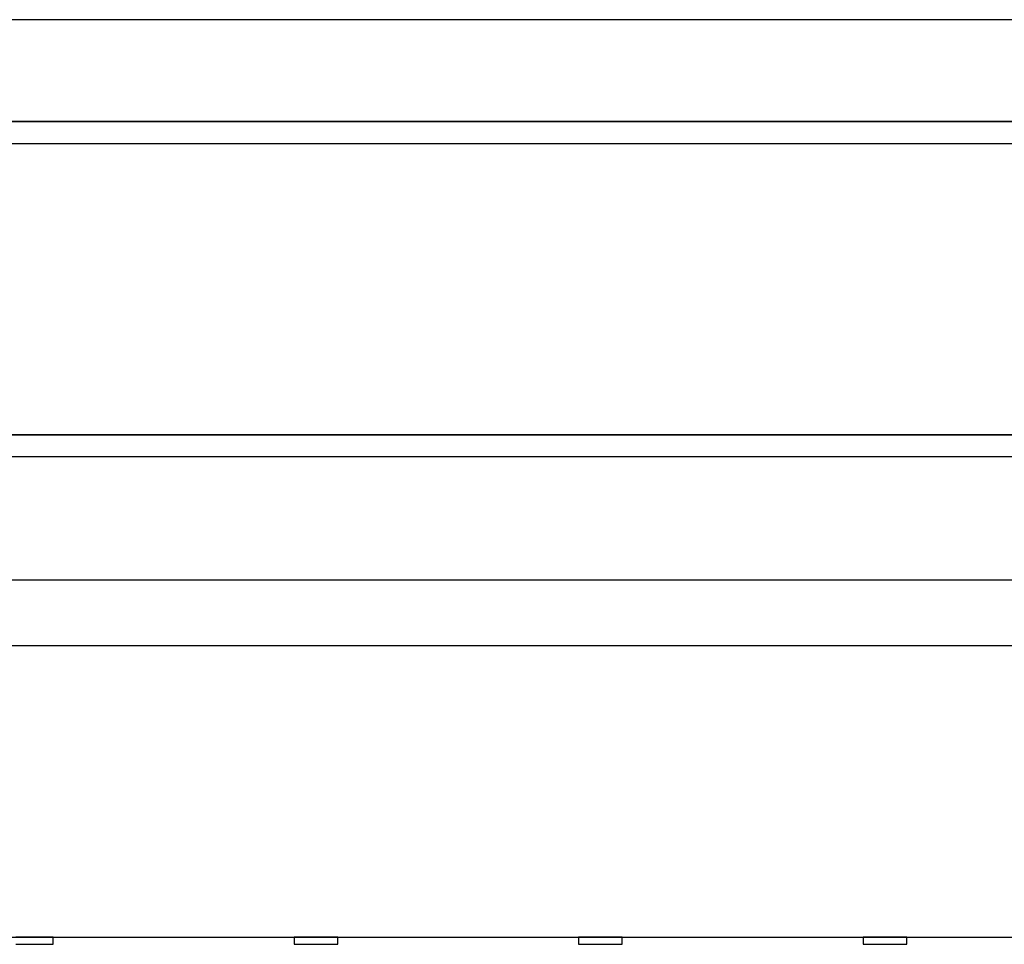
# Model space of a CAD drawing. Extents: x 5 to 3075, y 5 to 302.
# Drawn here: x 2851 to 2856, y 181 to 186 of the extents above; entities that cross this region are included whole.
import ezdxf

# ---------------------------------------------------------------- set-up
doc = ezdxf.new("R2010")
doc.units = 0
doc.header["$LTSCALE"] = 0.5
doc.header["$MEASUREMENT"] = 0
doc.layers.get('0').update_dxf_attribs({"linetype": 'CONTINUOUS'})

# ---------------------------------------------------------------- blocks, each defined once
blk = doc.blocks.new('LD_20200403090454_00000012')
blk.add_line((-212.5, 2179), (-985.5, 2179))
blk = doc.blocks.new('LD_20200403090454_00000016')
for p, q in [((-126.76, 60), (-1203, 60)), ((5, 46), (-1203, 46)), ((-1175, 46), (-140.5, 46)), ((-1200, 43), (2, 43)), ((-1200, 3), (2, 3)), ((-35, 3), (-1163, 3)), ((-1163, 0), (-35, 0)), ((-15, -26), (-1183, -26)), ((-1183, -66), (-15, -66)), ((-737.15, -66), (-738.12, -66)), ((-736, -66), (-737.15, -66)), ((-734.85, -66), (-736, -66)), ((-733.88, -66), (-734.85, -66)), ((-733.23, -66), (-733.88, -66)), ((-733, -66), (-733.23, -66)), ((-733, -67), (-733, -66)), ((-699.67, -66), (-699.9, -66)), ((-699.9, -66), (-699.9, -67)), ((-699.02, -66), (-699.67, -66)), ((-698.05, -66), (-699.02, -66)), ((-696.9, -66), (-698.05, -66)), ((-695.75, -66), (-696.9, -66)), ((-694.78, -66), (-695.75, -66)), ((-694.13, -66), (-694.78, -66)), ((-693.9, -66), (-694.13, -66)), ((-693.9, -67), (-693.9, -66)), ((-660.57, -66), (-660.8, -66)), ((-660.8, -66), (-660.8, -67)), ((-659.92, -66), (-660.57, -66)), ((-658.95, -66), (-659.92, -66)), ((-657.8, -66), (-658.95, -66)), ((-656.65, -66), (-657.8, -66)), ((-655.68, -66), (-656.65, -66)), ((-655.03, -66), (-655.68, -66)), ((-654.8, -66), (-655.03, -66)), ((-654.8, -67), (-654.8, -66)), ((-621.47, -66), (-621.7, -66)), ((-621.7, -66), (-621.7, -67)), ((-620.82, -66), (-621.47, -66)), ((-619.85, -66), (-620.82, -66)), ((-618.7, -66), (-619.85, -66)), ((-617.55, -66), (-618.7, -66)), ((-616.58, -66), (-617.55, -66)), ((-615.93, -66), (-616.58, -66)), ((-615.7, -66), (-615.93, -66)), ((-615.7, -67), (-615.7, -66)), ((-738.12, -67), (-737.15, -67)), ((-737.15, -67), (-736, -67)), ((-736, -67), (-734.85, -67)), ((-734.85, -67), (-733.88, -67)), ((-733.88, -67), (-733.23, -67)), ((-733.23, -67), (-733, -67)), ((-699.9, -67), (-699.67, -67)), ((-699.67, -67), (-699.02, -67)), ((-699.02, -67), (-698.05, -67)), ((-698.05, -67), (-696.9, -67)), ((-696.9, -67), (-695.75, -67)), ((-695.75, -67), (-694.78, -67)), ((-694.78, -67), (-694.13, -67)), ((-694.13, -67), (-693.9, -67)), ((-660.8, -67), (-660.57, -67)), ((-660.57, -67), (-659.92, -67)), ((-659.92, -67), (-658.95, -67)), ((-658.95, -67), (-657.8, -67)), ((-657.8, -67), (-656.65, -67)), ((-656.65, -67), (-655.68, -67)), ((-655.68, -67), (-655.03, -67)), ((-655.03, -67), (-654.8, -67)), ((-621.7, -67), (-621.47, -67)), ((-621.47, -67), (-620.82, -67)), ((-620.82, -67), (-619.85, -67)), ((-619.85, -67), (-618.7, -67)), ((-618.7, -67), (-617.55, -67)), ((-617.55, -67), (-616.58, -67)), ((-616.58, -67), (-615.93, -67)), ((-615.93, -67), (-615.7, -67))]:
    blk.add_line(p, q)

msp = doc.modelspace()

# ---------------------------------------------------------------- block references
at = {"xscale": 0.03333333333333333, "yscale": 0.03333333333333333, "zscale": 0.03333333333333333}
for name, p in [('LD_20200403090454_00000016', (2875.9, 183.6167)), ('LD_20200403090454_00000012', (2875.9, 110.4167))]:
    msp.add_blockref(name, p, dxfattribs=at)

doc.saveas('drawing.dxf')
